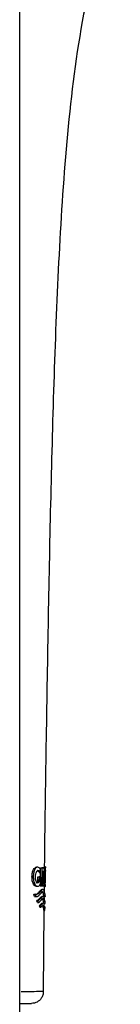
# Model space of a CAD drawing. Units: millimetres. Extents: x -21 to 982, y -32 to 2027.
# Drawn here: x 488 to 500, y 1391 to 1517 of the extents above; entities that cross this region are included whole.
import ezdxf

# ---------------------------------------------------------------- set-up
doc = ezdxf.new("R2010")
doc.units = ezdxf.units.MM
doc.layers.add('Default', color=7, linetype='Continuous')
doc.layers.add('DV2_Default', color=7, linetype='Continuous')

# ---------------------------------------------------------------- blocks, each defined once
blk = doc.blocks.new('SE1')
at = {"layer": 'DV2_Default', "color": 7, "linetype": 'Continuous'}
for p, q in [((487.67, 1382.47), (487.67, 1895.22)), ((489.96, 1408.83), (489.8, 1408.83)), ((490.15, 1408.15), (490.31, 1408.15)), ((490.31, 1408.15), (490.31, 1408.6)), ((490.31, 1407.62), (490.31, 1408.14)), ((490.32, 1408.77), (490.48, 1408.77)), ((490.32, 1408.77), (490.56, 1408.77)), ((490.32, 1408.38), (490.32, 1408.77)), ((490.48, 1408.77), (490.45, 1406.47)), ((490.71, 1408.76), (490.48, 1408.77)), ((490.56, 1408.77), (490.71, 1408.76)), ((490.72, 1408.77), (490.57, 1408.77)), ((490.59, 1406.47), (490.61, 1408.33)), ((490.61, 1408.33), (490.69, 1408.33)), ((490.61, 1407.96), (490.75, 1407.96)), ((490.94, 1408.87), (490.79, 1408.87)), ((490.94, 1408.42), (490.94, 1408.9)), ((489.23, 1407.62), (489.39, 1407.62)), ((489.97, 1407.62), (490.13, 1407.62)), ((489.97, 1407.62), (490.17, 1407.62)), ((489.97, 1406.95), (489.97, 1407.62)), ((489.97, 1406.95), (490.12, 1406.95)), ((490.13, 1407.62), (490.12, 1406.95)), ((490.33, 1407.62), (490.13, 1407.62)), ((490.17, 1407.62), (490.33, 1407.62)), ((490.29, 1406.47), (490.3, 1406.65)), ((490.31, 1406.68), (490.33, 1407.62)), ((490.6, 1407.6), (490.62, 1407.6)), ((490.6, 1407.6), (490.69, 1407.6)), ((490.69, 1407.6), (490.62, 1407.6)), ((490.62, 1407.6), (490.76, 1406.47)), ((490.85, 1406.47), (490.76, 1407.39)), ((490.91, 1406.34), (490.92, 1406.82)), ((489.54, 1405.11), (489.46, 1405.39)), ((489.46, 1405.39), (489.62, 1405.39)), ((489.62, 1405.39), (489.7, 1405.11)), ((489.77, 1406.41), (489.93, 1406.41)), ((490.29, 1406.47), (490.45, 1406.47)), ((490.44, 1406.47), (490.29, 1406.47)), ((490.45, 1406.47), (490.59, 1406.47)), ((490.64, 1405.99), (490.48, 1405.99)), ((490.7, 1406.47), (490.6, 1406.47)), ((490.6, 1406.47), (490.76, 1406.47)), ((490.76, 1406.47), (490.85, 1406.47)), ((490.76, 1406.36), (490.76, 1405.63)), ((490.76, 1406.36), (490.91, 1406.36)), ((490.84, 1406.51), (490.9, 1406.51)), ((490.9, 1405.05), (490.9, 1405.4)), ((489.54, 1405.11), (489.7, 1405.11)), ((489.63, 1405.09), (489.79, 1405.09)), ((489.91, 1404.32), (489.83, 1404.52)), ((489.83, 1404.52), (489.99, 1404.52)), ((489.91, 1404.32), (490.07, 1404.32)), ((489.99, 1404.52), (490.07, 1404.32)), ((490.62, 1404.19), (490.46, 1404.19)), ((490.63, 1405.09), (490.48, 1405.09)), ((490.74, 1404.19), (490.74, 1403.88)), ((490.74, 1404.19), (490.89, 1404.19)), ((490.74, 1404.19), (490.74, 1404.19)), ((490.75, 1405.09), (490.9, 1405.09)), ((490.75, 1405.09), (490.75, 1405.09)), ((490.89, 1404.19), (490.89, 1404.5)), ((490.16, 1403.91), (490.24, 1403.75)), ((490.16, 1403.91), (490.31, 1403.91)), ((490.24, 1403.75), (490.4, 1403.75)), ((490.4, 1403.75), (490.31, 1403.91)), ((490.73, 1403.3), (490.67, 1392.95)), ((490.73, 1403.3), (490.73, 1403.3)), ((490.73, 1403.3), (490.88, 1403.29)), ((490.88, 1403.29), (490.88, 1403.58))]:
    blk.add_line(p, q, dxfattribs=at)
for centre, radius, start, end in [((488.46, 1407.95), 2.37, 346.3318, 2.2605), ((502.67, 1407.48), 11.96, 173.3245, 174.3222), ((496.46, 1408.13), 5.72, 172.5105, 174.0466), ((502.95, 1407.48), 12.09, 173.3961, 184.5827), ((504.27, 1407.53), 13.36, 176.2072, 179.627), ((489.76, 1407.07), 0.238, 274.396, 329.9177), ((489.92, 1407.06), 0.235, 274.5534, 330.3596), ((504.25, 1407.39), 13.34, 179.0317, 182.4534), ((501.55, 1407.44), 10.84, 185.2173, 185.6902), ((551.56, 1411.57), 61.02, 184.82, 184.8912), ((503.07, 1407.53), 12.21, 184.7679, 185.4719)]:
    blk.add_arc(centre, radius, start, end, dxfattribs=at)
for points, knots in [([(500.48, 1531.28), (499.58, 1530.36), (498.94, 1529.21), (497.95, 1526.82), (497.59, 1525.58), (496.61, 1521.85), (496.1, 1519.32), (494.72, 1511.72), (494.12, 1506.59), (493.2, 1496.34), (492.88, 1491.21), (492.37, 1480.92), (492.17, 1475.78), (491.68, 1460.34), (491.46, 1450.05), (491.09, 1429.46), (490.92, 1419.17), (490.79, 1408.87)], [0, 0, 0, 0, 0.03125, 0.03125, 0.0625, 0.0625, 0.125, 0.125, 0.25, 0.25, 0.375, 0.375, 0.5, 0.5, 0.75, 0.75, 1, 1, 1, 1]), ([(489.23, 1407.62), (489.23, 1407.71), (489.23, 1407.8), (489.25, 1407.97), (489.26, 1408.06), (489.32, 1408.3), (489.37, 1408.44), (489.48, 1408.66), (489.55, 1408.73), (489.69, 1408.82), (489.75, 1408.84), (489.82, 1408.83)], [0, 0, 0, 0, 0.125, 0.125, 0.25, 0.25, 0.5, 0.5, 0.75, 0.75, 1, 1, 1, 1]), ([(489.98, 1408.83), (489.92, 1408.84), (489.85, 1408.82), (489.72, 1408.74), (489.65, 1408.67), (489.56, 1408.5), (489.53, 1408.44), (489.49, 1408.3), (489.47, 1408.22), (489.43, 1408.06), (489.42, 1407.97), (489.4, 1407.8), (489.39, 1407.71), (489.39, 1407.62)], [0, 0, 0, 0, 0.25, 0.25, 0.5, 0.5, 0.625, 0.625, 0.75, 0.75, 0.875, 0.875, 1, 1, 1, 1]), ([(489.69, 1407.62), (489.69, 1407.73), (489.7, 1407.85), (489.73, 1408.05), (489.76, 1408.15), (489.83, 1408.29), (489.87, 1408.34), (489.95, 1408.4), (489.99, 1408.41), (490.03, 1408.41)], [0, 0, 0, 0, 0.25, 0.25, 0.5, 0.5, 0.75, 0.75, 1, 1, 1, 1]), ([(490.15, 1408.15), (490.11, 1408.24), (490.07, 1408.3), (489.97, 1408.39), (489.92, 1408.41), (489.87, 1408.41)], [0, 0, 0, 0, 0.5, 0.5, 1, 1, 1, 1]), ([(490.31, 1408.6), (490.27, 1408.68), (490.22, 1408.74), (490.1, 1408.81), (490.04, 1408.83), (489.98, 1408.83)], [0, 0, 0, 0, 0.5, 0.5, 1, 1, 1, 1]), ([(490.03, 1408.41), (490.08, 1408.41), (490.13, 1408.39), (490.23, 1408.3), (490.27, 1408.24), (490.31, 1408.15)], [0, 0, 0, 0, 0.5, 0.5, 1, 1, 1, 1]), ([(490.69, 1408.33), (490.7, 1408.33), (490.71, 1408.32), (490.72, 1408.29), (490.73, 1408.26), (490.74, 1408.19), (490.74, 1408.15), (490.75, 1408.06), (490.75, 1408.01), (490.75, 1407.96)], [0, 0, 0, 0, 0.25, 0.25, 0.5, 0.5, 0.75, 0.75, 1, 1, 1, 1]), ([(490.75, 1407.96), (490.75, 1407.92), (490.74, 1407.87), (490.74, 1407.78), (490.73, 1407.74), (490.72, 1407.67), (490.72, 1407.64), (490.7, 1407.61), (490.7, 1407.6), (490.69, 1407.6)], [0, 0, 0, 0, 0.25, 0.25, 0.5, 0.5, 0.75, 0.75, 1, 1, 1, 1]), ([(490.83, 1408.05), (490.83, 1408.1), (490.83, 1408.15), (490.83, 1408.25), (490.83, 1408.3), (490.82, 1408.45), (490.81, 1408.53), (490.79, 1408.66), (490.78, 1408.71), (490.75, 1408.76), (490.73, 1408.77), (490.71, 1408.76)], [0, 0, 0, 0, 0.125, 0.125, 0.25, 0.25, 0.5, 0.5, 0.75, 0.75, 1, 1, 1, 1]), ([(489.79, 1406.41), (489.73, 1406.4), (489.66, 1406.42), (489.53, 1406.5), (489.46, 1406.57), (489.35, 1406.8), (489.3, 1406.94), (489.25, 1407.18), (489.24, 1407.27), (489.23, 1407.44), (489.23, 1407.53), (489.23, 1407.62)], [0, 0, 0, 0, 0.25, 0.25, 0.5, 0.5, 0.75, 0.75, 0.875, 0.875, 1, 1, 1, 1]), ([(489.39, 1407.62), (489.39, 1407.53), (489.4, 1407.44), (489.41, 1407.27), (489.42, 1407.19), (489.45, 1407.03), (489.47, 1406.95), (489.51, 1406.81), (489.54, 1406.74), (489.6, 1406.63), (489.63, 1406.59), (489.69, 1406.51), (489.72, 1406.49), (489.82, 1406.42), (489.89, 1406.4), (489.95, 1406.41)], [0, 0, 0, 0, 0.125, 0.125, 0.25, 0.25, 0.375, 0.375, 0.5, 0.5, 0.625, 0.625, 0.75, 0.75, 1, 1, 1, 1]), ([(489.94, 1406.83), (489.9, 1406.83), (489.87, 1406.84), (489.8, 1406.92), (489.77, 1406.98), (489.72, 1407.14), (489.71, 1407.23), (489.69, 1407.37), (489.69, 1407.42), (489.69, 1407.52), (489.69, 1407.57), (489.69, 1407.62)], [0, 0, 0, 0, 0.25, 0.25, 0.5, 0.5, 0.75, 0.75, 0.875, 0.875, 1, 1, 1, 1]), ([(489.95, 1406.41), (490.02, 1406.41), (490.09, 1406.43), (490.21, 1406.52), (490.26, 1406.59), (490.31, 1406.68)], [0, 0, 0, 0, 0.5, 0.5, 1, 1, 1, 1]), ([(489.46, 1405.39), (489.51, 1405.37), (489.56, 1405.35), (489.66, 1405.35), (489.71, 1405.35), (489.86, 1405.4), (489.94, 1405.47), (490.1, 1405.62), (490.18, 1405.71), (490.31, 1405.87), (490.37, 1405.94), (490.45, 1405.98), (490.47, 1405.99), (490.49, 1405.99)], [0, 0, 0, 0, 0.115043, 0.115043, 0.230085, 0.230085, 0.46017, 0.46017, 0.690255, 0.690255, 0.92034, 0.92034, 1, 1, 1, 1]), ([(490.9, 1405.35), (490.9, 1405.35), (490.88, 1405.53), (490.78, 1405.88), (490.7, 1406.03), (490.48, 1405.92), (490.35, 1405.71), (490.03, 1405.39), (489.84, 1405.31), (489.62, 1405.39)], [0, 0, 0, 0, 0.247525, 0.247525, 0.49835, 0.49835, 0.749175, 0.749175, 1, 1, 1, 1]), ([(489.7, 1405.11), (489.75, 1405.1), (489.8, 1405.09), (489.9, 1405.1), (489.94, 1405.12), (490.07, 1405.18), (490.15, 1405.25), (490.3, 1405.41), (490.37, 1405.49), (490.5, 1405.64), (490.55, 1405.7), (490.62, 1405.73), (490.63, 1405.73), (490.64, 1405.73)], [0, 0, 0, 0, 0.117396, 0.117396, 0.234793, 0.234793, 0.469586, 0.469586, 0.704379, 0.704379, 0.939172, 0.939172, 1, 1, 1, 1]), ([(490.75, 1405.09), (490.75, 1405.09), (490.74, 1405.15), (490.72, 1405.28), (490.7, 1405.37), (490.65, 1405.53), (490.63, 1405.61), (490.58, 1405.68), (490.57, 1405.69), (490.56, 1405.7)], [0, 0, 0, 0, 0.3100956, 0.3100956, 0.6201912, 0.6201912, 0.9302868, 0.9302868, 1, 1, 1, 1]), ([(490.76, 1405.62), (490.79, 1405.58), (490.81, 1405.51), (490.85, 1405.37), (490.87, 1405.28), (490.89, 1405.18), (490.89, 1405.15), (490.9, 1405.1), (490.9, 1405.09), (490.9, 1405.09)], [0, 0, 0, 0, 0.27408, 0.27408, 0.63704, 0.63704, 0.81852, 0.81852, 1, 1, 1, 1]), ([(489.7, 1405.1), (489.7, 1405.1), (489.69, 1405.1), (489.64, 1405.09), (489.59, 1405.1), (489.54, 1405.11)], [0, 0, 0, 0, 0.038971, 0.038971, 1, 1, 1, 1]), ([(489.83, 1404.52), (489.9, 1404.58), (489.97, 1404.64), (490.11, 1404.76), (490.17, 1404.82), (490.28, 1404.95), (490.34, 1405.01), (490.41, 1405.07), (490.43, 1405.08), (490.46, 1405.09), (490.47, 1405.09), (490.48, 1405.09)], [0, 0, 0, 0, 0.271746, 0.271746, 0.543492, 0.543492, 0.815237, 0.815237, 0.95111, 0.95111, 1, 1, 1, 1]), ([(490.89, 1404.45), (490.89, 1404.45), (490.88, 1404.59), (490.8, 1404.88), (490.75, 1405.04), (490.65, 1405.09), (490.63, 1405.09), (490.59, 1405.08), (490.56, 1405.07), (490.49, 1405.01), (490.44, 1404.95), (490.33, 1404.82), (490.26, 1404.76), (490.13, 1404.64), (490.06, 1404.58), (489.99, 1404.52)], [0, 0, 0, 0, 0.248551, 0.248551, 0.499034, 0.499034, 0.561654, 0.561654, 0.624275, 0.624275, 0.749517, 0.749517, 0.874758, 0.874758, 1, 1, 1, 1]), ([(490.07, 1404.32), (490.2, 1404.44), (490.32, 1404.56), (490.48, 1404.73), (490.53, 1404.79), (490.59, 1404.83), (490.62, 1404.84), (490.66, 1404.84), (490.67, 1404.83), (490.76, 1404.76), (490.81, 1404.61), (490.86, 1404.4), (490.87, 1404.33), (490.88, 1404.26), (490.89, 1404.23), (490.89, 1404.2), (490.89, 1404.2), (490.89, 1404.19)], [0, 0, 0, 0, 0.25, 0.25, 0.375, 0.375, 0.4375, 0.4375, 0.5, 0.5, 0.75, 0.75, 0.875, 0.875, 0.9375, 0.9375, 1, 1, 1, 1]), ([(490.47, 1404.19), (490.45, 1404.19), (490.43, 1404.19), (490.38, 1404.15), (490.34, 1404.12), (490.25, 1404.02), (490.2, 1403.97), (490.16, 1403.91)], [0, 0, 0, 0, 0.218866, 0.218866, 0.609433, 0.609433, 1, 1, 1, 1]), ([(490.31, 1403.91), (490.41, 1404.02), (490.49, 1404.14), (490.59, 1404.19), (490.61, 1404.19), (490.62, 1404.19)], [0, 0, 0, 0, 0.801343, 0.801343, 1, 1, 1, 1]), ([(490.74, 1404.19), (490.74, 1404.2), (490.74, 1404.21), (490.74, 1404.24), (490.73, 1404.26), (490.72, 1404.34), (490.71, 1404.4), (490.66, 1404.59), (490.62, 1404.72), (490.56, 1404.79)], [0, 0, 0, 0, 0.133617, 0.133617, 0.267235, 0.267235, 0.53447, 0.53447, 1, 1, 1, 1]), ([(490.24, 1403.75), (490.28, 1403.8), (490.32, 1403.85), (490.36, 1403.88), (490.36, 1403.88), (490.37, 1403.89)], [0, 0, 0, 0, 0.937322, 0.937322, 1, 1, 1, 1]), ([(490.88, 1403.29), (490.88, 1403.3), (490.88, 1403.3), (490.88, 1403.32), (490.88, 1403.33), (490.87, 1403.38), (490.86, 1403.42), (490.84, 1403.57), (490.81, 1403.69), (490.73, 1403.87), (490.68, 1403.94), (490.59, 1403.93), (490.55, 1403.91), (490.48, 1403.85), (490.44, 1403.8), (490.4, 1403.75)], [0, 0, 0, 0, 0.0625, 0.0625, 0.125, 0.125, 0.25, 0.25, 0.5, 0.5, 0.75, 0.75, 0.875, 0.875, 1, 1, 1, 1]), ([(490.53, 1403.91), (490.54, 1403.91), (490.54, 1403.9), (490.57, 1403.87), (490.6, 1403.83), (490.65, 1403.69), (490.68, 1403.58), (490.71, 1403.43), (490.72, 1403.39), (490.73, 1403.34), (490.73, 1403.32), (490.73, 1403.3), (490.73, 1403.3), (490.73, 1403.3)], [0, 0, 0, 0, 0.031894, 0.031894, 0.225515, 0.225515, 0.612758, 0.612758, 0.806379, 0.806379, 0.903189, 0.903189, 1, 1, 1, 1]), ([(490.82, 1403.88), (490.83, 1403.83), (490.84, 1403.79), (490.86, 1403.69), (490.87, 1403.64), (490.88, 1403.57), (490.88, 1403.55), (490.88, 1403.55)], [0, 0, 0, 0, 0.290871, 0.290871, 0.657049, 0.657049, 1, 1, 1, 1]), ([(490.67, 1392.95), (490.67, 1392.95), (490.65, 1392.95), (490.55, 1392.95), (490.48, 1392.95), (490.19, 1392.95), (489.9, 1392.95), (489.33, 1392.94), (489.11, 1392.94), (488.64, 1392.94), (488.39, 1392.94), (488.03, 1392.94), (487.94, 1392.94), (487.85, 1392.94)], [0, 0, 0, 0, 0.158319, 0.158319, 0.316638, 0.316638, 0.633276, 0.633276, 0.791595, 0.791595, 0.949914, 0.949914, 1, 1, 1, 1]), ([(490.67, 1392.95), (490.67, 1392.8), (490.65, 1392.65), (490.56, 1392.36), (490.5, 1392.23), (490.41, 1392.1)], [0, 0, 0, 0, 0.5, 0.5, 1, 1, 1, 1]), ([(490.41, 1392.1), (490.27, 1391.9), (490.09, 1391.74), (489.66, 1391.51), (489.42, 1391.45), (489.17, 1391.45)], [0, 0, 0, 0, 0.5, 0.5, 1, 1, 1, 1]), ([(487.71, 1391.45), (487.86, 1391.45), (488, 1391.45), (488.47, 1391.45), (488.73, 1391.45), (489, 1391.45), (489.06, 1391.45), (489.15, 1391.45), (489.17, 1391.45), (489.17, 1391.45)], [0, 0, 0, 0, 0.155501, 0.155501, 0.57775, 0.57775, 0.788875, 0.788875, 1, 1, 1, 1])]:
    blk.add_open_spline(points, degree=3, knots=knots, dxfattribs=at)
blk.add_open_spline([(490.03, 1404.43), (489.99, 1404.39), (489.95, 1404.36), (489.91, 1404.32)], degree=3, dxfattribs=at)

msp = doc.modelspace()

# ---------------------------------------------------------------- block references
at = {"layer": 'Default'}
msp.add_blockref('SE1', (0, 0), dxfattribs=at)

doc.saveas('drawing.dxf')
